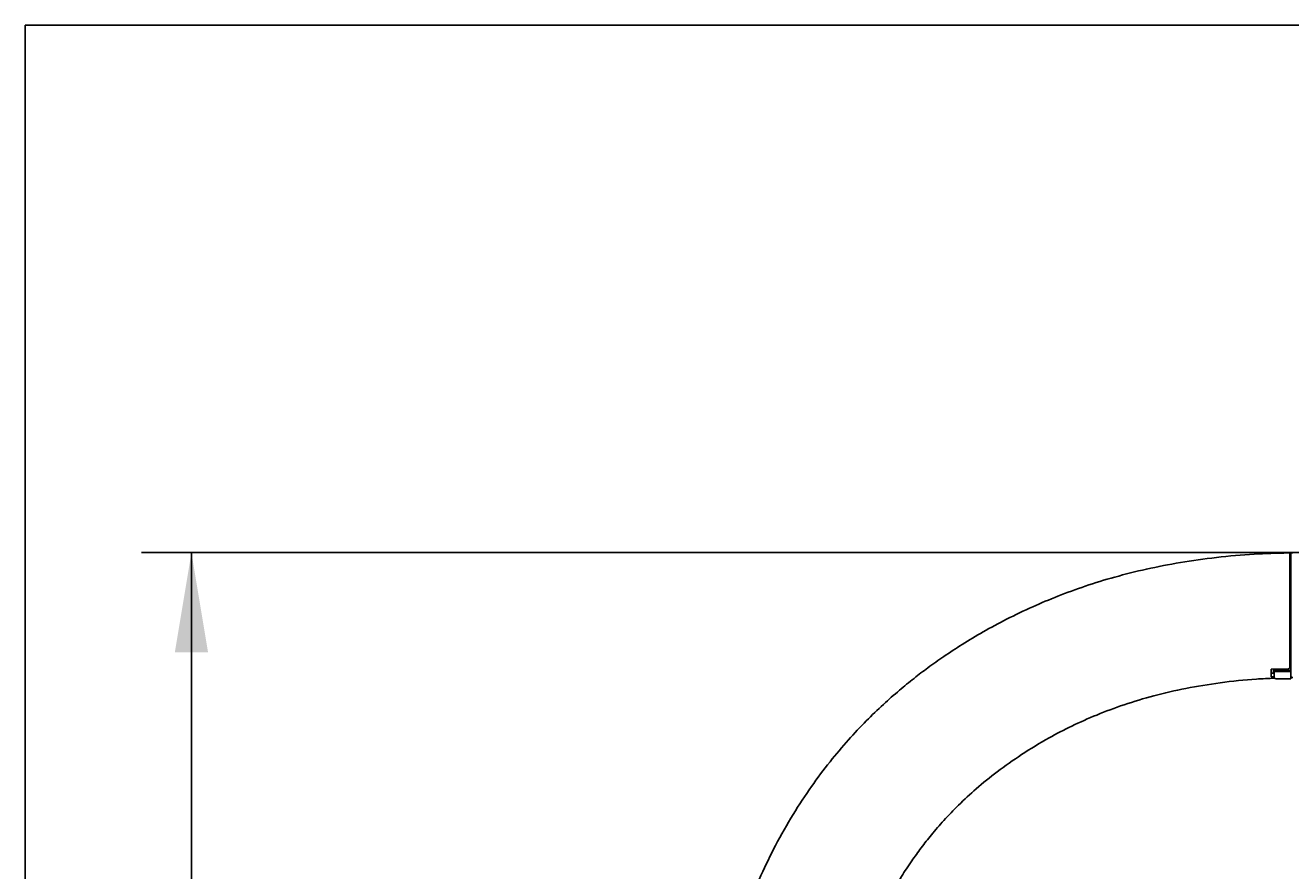
# Model space of a CAD drawing. Units: millimetres. Extents: x 7 to 203, y 4 to 291.
# Drawn here: x 7 to 83, y 240 to 291 of the extents above; entities that cross this region are included whole.
import ezdxf
from ezdxf.enums import TextEntityAlignment as Align

# ---------------------------------------------------------------- set-up
doc = ezdxf.new("R2010")
doc.units = ezdxf.units.MM
for name, color, linetype in [('Layer1', 7, 'Continuous'), ('Layer15', 7, 'Continuous'), ('Layer2', 7, 'Continuous'), ('Layer3', 7, 'Continuous'), ('Standard', 7, 'Continuous')]:
    doc.layers.add(name, color=color, linetype=linetype)
doc.styles.add('SEACAD_Arial', font='arial.ttf')
doc.dimstyles.get("Standard").update_dxf_attribs({"dimtxt": 0.18, "dimasz": 0.18, "dimexe": 0.18, "dimexo": 0.0625, "dimgap": 0.09, "dimtad": 0, "dimtih": 1, "dimtoh": 1, "dimdec": 4, "dimzin": 0, "dimdsep": 46, "dimtxsty": 'Standard', "dimcen": 0.09, "dimadec": 0, "dimazin": 0, "dimtfac": 1, "dimtdec": 4, "dimtofl": 0, "dimtmove": 0, "dimatfit": 3, "dimfxl": 1, "dimtolj": 1, "dimtzin": 0, "dimarcsym": 0})

# ---------------------------------------------------------------- blocks, each defined once
blk = doc.blocks.new('DMBLK69')
at = {"layer": 'Layer15', "linetype": 'Continuous'}
for points in [[(15.577, 253.333), (17.577, 253.333), (16.577, 259.333)], [(15.577, 183.209), (16.577, 177.209), (17.577, 183.209)]]:
    blk.add_hatch(color=7, dxfattribs=at).paths.add_polyline_path(points)
at = {"layer": 'Layer15', "color": 7, "linetype": 'Continuous'}
for p, q in [((59.789, 259.333), (13.577, 259.333)), ((16.577, 223.371), (16.577, 259.333)), ((16.577, 177.209), (16.577, 213.171)), ((37.746, 177.209), (13.577, 177.209))]:
    blk.add_line(p, q, dxfattribs=at)
at = {"layer": 'Layer15', "color": 7, "linetype": 'Continuous', "style": 'SEACAD_Arial'}
blk.add_text('329', height=6, dxfattribs=at).set_placement((8.934, 221.271), align=Align.TOP_LEFT)

msp = doc.modelspace()

# ---------------------------------------------------------------- linework, layer by layer
at = {"layer": 'Layer1', "color": 7, "linetype": 'Continuous'}
for p, q in [((82.5863, 252.266), (82.5863, 259.20176)), ((82.58569, 258.73436), (82.58569, 252.59771)), ((82.5863, 258.45153), (82.58569, 258.45153)), ((82.58569, 258.05902), (82.5863, 258.05902)), ((82.5863, 257.98491), (82.58569, 257.98491)), ((81.58569, 252.29637), (81.58569, 252.33572)), ((81.58569, 251.87542), (81.58569, 252.29637)), ((81.63569, 252.337), (81.63569, 252.3155)), ((82.53569, 252.59771), (82.58569, 252.59771)), ((82.53569, 252.59771), (82.58569, 252.59771)), ((82.58569, 252.53688), (82.53569, 252.53688)), ((82.58569, 252.53688), (82.53569, 252.53688)), ((82.58569, 252.80791), (82.5863, 252.80791)), ((82.58569, 252.79543), (82.5863, 252.79543)), ((82.5863, 252.7338), (82.58569, 252.7338)), ((82.5863, 252.72095), (82.58569, 252.72095)), ((82.58569, 252.59771), (82.58569, 252.53688)), ((82.58569, 252.24533), (82.58569, 252.53688)), ((82.58569, 252.24534), (82.58569, 252.53688)), ((82.58569, 252.34129), (82.5863, 252.34129)), ((81.71069, 252.24533), (82.58569, 252.24533)), ((82.58569, 252.18356), (81.71069, 252.18356)), ((81.71069, 251.75525), (81.71069, 251.75664)), ((81.71069, 251.75664), (82.58569, 251.75664)), ((81.71069, 251.75525), (82.58569, 251.75525)), ((82.58569, 252.24534), (82.58569, 252.18356)), ((82.5863, 252.21659), (82.58569, 252.21659)), ((82.58569, 252.20891), (82.5863, 252.20891)), ((82.58569, 251.75664), (82.58569, 252.18356)), ((82.58569, 251.75664), (82.58569, 252.18356)), ((82.58569, 251.75525), (82.58569, 251.75664)), ((82.58569, 251.75525), (82.58569, 251.75664)), ((82.5863, 251.94877), (82.5863, 252.14134))]:
    msp.add_line(p, q, dxfattribs=at)
for centre, radius, start, end in [((82.7113, 259.20176), 0.125, 89.9111916, 180), ((82.23569, 255.39641), 3.35625, 84.0141394, 84.8717461), ((82.23569, 255.39641), 3.35625, 84.0141372, 84.8717442), ((81.70491, 252.30281), 0.11939, 183.0931839, 272.7748448), ((81.70833, 252.31798), 0.07269, 181.9542883, 271.8576489), ((81.51187, 252.08003), 0.07307, 359.9078595, 10.2617988), ((81.70763, 251.87858), 0.12198, 181.4850243, 271.4368652), ((82.7113, 251.94877), 0.125, 180, 269.743887)]:
    msp.add_arc(centre, radius, start, end, dxfattribs=at)
at = {"layer": 'Layer2', "color": 7, "linetype": 'Continuous'}
for p, q in [((82.53569, 252.42904), (82.53569, 259.24636)), ((82.53569, 252.42812), (82.53569, 259.24522)), ((81.41069, 252.33127), (82.46178, 252.35804)), ((81.41069, 252.33127), (81.41069, 251.86939)), ((81.54819, 252.31243), (81.54819, 252.09307)), ((81.41069, 252.09307), (81.58375, 252.09307)), ((81.58584, 251.87457), (81.41069, 251.86939))]:
    msp.add_line(p, q, dxfattribs=at)
for centre, radius, start, end in [((82.46069, 259.24522), 0.075, 359.9980901, 92.3058002), ((82.46316, 252.43059), 0.07257, 268.9073647, 358.0484325)]:
    msp.add_arc(centre, radius, start, end, dxfattribs=at)
for points, knots in [([(82.45932, 259.31309), (81.70457, 259.29522), (80.35938, 259.25868), (78.14561, 259.05804), (75.99666, 258.75653), (73.95797, 258.36166), (72.05175, 257.88636), (70.27689, 257.33986), (68.63439, 256.74047), (67.0581, 256.07737), (65.56022, 255.3601), (64.15192, 254.6003), (62.90021, 253.85131), (61.79835, 253.12952), (60.83464, 252.44584), (59.94264, 251.76664), (59.04693, 251.0357), (58.08631, 250.18894), (57.05951, 249.20063), (55.98454, 248.05647), (54.87996, 246.74479), (53.76667, 245.25507), (52.66745, 243.57885), (51.65538, 241.79486), (50.74141, 239.91979), (49.93321, 237.97066), (49.21108, 235.87025), (48.60065, 233.62054), (48.13224, 231.21996), (47.90121, 229.38663), (47.80706, 228.33818), (47.7909, 228.14492)], [0, 0, 0, 0, 0.03997273, 0.08441581, 0.12675667, 0.16699751, 0.20513176, 0.24116379, 0.2750947, 0.30692449, 0.34072517, 0.37177908, 0.4000884, 0.42565532, 0.44847655, 0.46889135, 0.49094217, 0.51579558, 0.54345158, 0.57391455, 0.60718777, 0.64327233, 0.68216385, 0.72385578, 0.76264225, 0.80358346, 0.84667394, 0.89190275, 0.93928303, 0.98881366, 1, 1, 1, 1]), ([(55.10569, 223.29531), (55.10944, 223.99511), (55.11916, 225.12252), (55.20585, 226.91765), (55.34973, 228.53983), (55.5549, 230.05988), (55.84475, 231.60655), (56.23708, 233.16874), (56.73165, 234.72293), (57.2859, 236.17778), (57.89192, 237.52408), (58.54, 238.76209), (59.18176, 239.84251), (59.79619, 240.77434), (60.39737, 241.60855), (61.03534, 242.42178), (61.77796, 243.28301), (62.66974, 244.21095), (63.73502, 245.19331), (64.99435, 246.2125), (66.44983, 247.24213), (67.95029, 248.15534), (69.46216, 248.94075), (70.96639, 249.60855), (72.61186, 250.22053), (74.39771, 250.75972), (76.32735, 251.20196), (78.37079, 251.53449), (80.20705, 251.72693), (81.2574, 251.77517), (81.63876, 251.78852)], [0, 0, 0, 0, 0.043565282, 0.083396367, 0.120746473, 0.155602363, 0.1882552, 0.228489432, 0.265804924, 0.299882008, 0.335046367, 0.36684099, 0.395521408, 0.421062169, 0.443248466, 0.465916298, 0.49182152, 0.521088333, 0.553998736, 0.590986416, 0.63194957, 0.675998424, 0.711155656, 0.74854852, 0.788629027, 0.831288247, 0.876248253, 0.923896921, 0.973760859, 1, 1, 1, 1])]:
    msp.add_open_spline(points, degree=3, knots=knots, dxfattribs=at)
at = {"layer": 'Layer3', "color": 7, "linetype": 'Continuous'}
msp.add_line((83.53317, 259.33272), (59.78859, 259.33272), dxfattribs=at)
at = {"layer": 'Standard', "color": 7, "linetype": 'Continuous'}
for p, q in [((6.6, 291), (6.6, 5)), ((203.00487, 291), (6.6, 291))]:
    msp.add_line(p, q, dxfattribs=at)

# ---------------------------------------------------------------- dimensions: what is measured, and where the dimension line sits
at = {"layer": 'Layer15', "color": 7, "linetype": 'Continuous'}
dim = msp.add_linear_dim(base=(16.57745, 259.33272), p1=(37.74643, 177.20878), p2=(59.78859, 259.33272), angle=90, text='\\A1;329 {}', dimstyle='Standard', dxfattribs=at)
dim.commit()
dim.dimension.update_dxf_attribs({"geometry": 'DMBLK69', "text_midpoint": (16.57745, 218.27075), "dimtype": 160})

doc.saveas('drawing.dxf')
